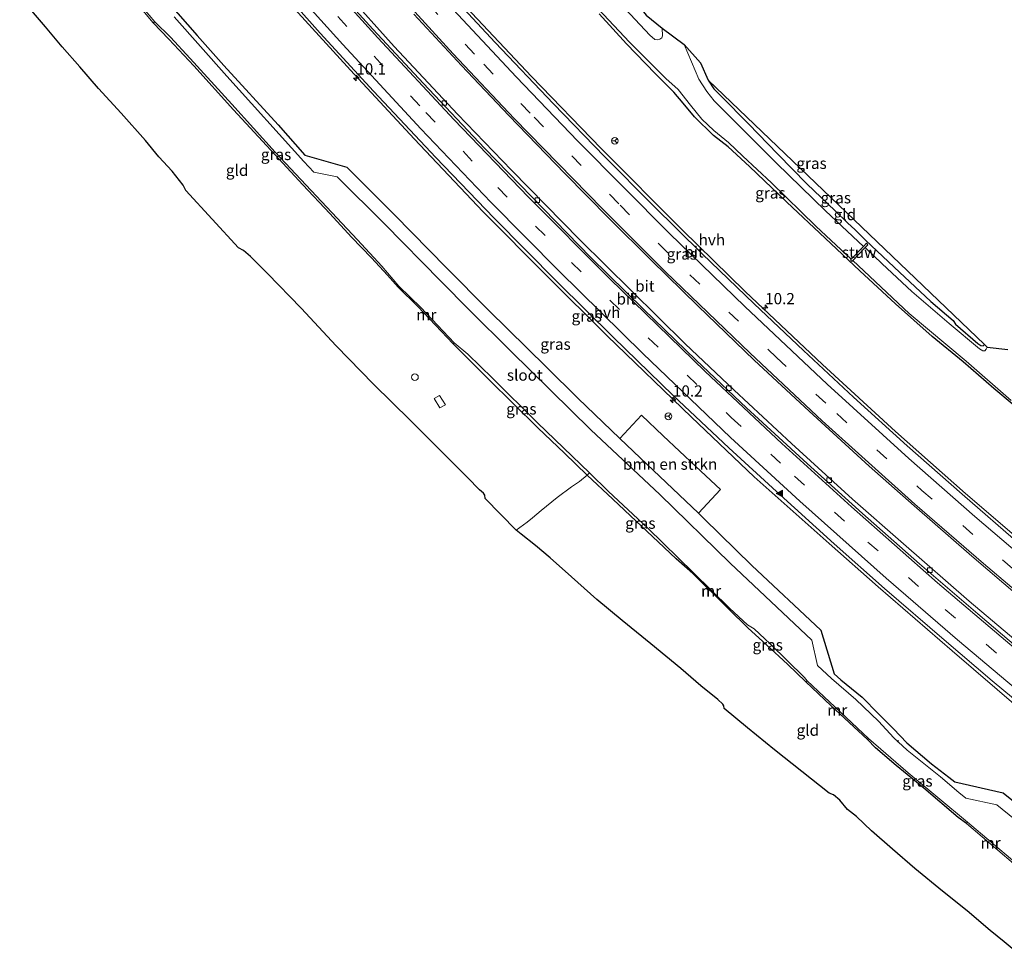
# Model space of a CAD drawing. Units: metres. Extents: x 99997 to 109995, y 456249 to 460249.
# Drawn here: x 103560 to 103779, y 458497 to 458704 of the extents above; entities that cross this region are included whole.
import ezdxf
from ezdxf.enums import TextEntityAlignment as Align

# ---------------------------------------------------------------- set-up
doc = ezdxf.new("R2010")
doc.units = ezdxf.units.M
doc.linetypes.add('IE-TERREINAFSCHEIDING', pattern=[10, 8, -2])
doc.linetypes.add('VW-3-9_STREEP', pattern=[12, 3, -9])
doc.layers.get('0').update_dxf_attribs({"lineweight": 25})
for name, color, linetype, lineweight in [('B-ME-AL-OVERIG-L-B1', 7, 'Continuous', 18), ('B-ME-AL-OVERIG-S-B1', 7, 'Continuous', 18), ('B-ME-AM-KILOMETR-S-B1', 7, 'Continuous', 18), ('B-ME-GR-BOMENSTRUIKEN-GV-B6', 93, 'Continuous', 18), ('B-ME-GW-INSTEEKWATERGANG-L-B1', 10, 'Continuous', 25), ('B-ME-IE-GRASLAND-GV-B6', 93, 'Continuous', 18), ('B-ME-IE-GRONDWERKLIJN-GROND_INGERICHT-GV-B6', 253, 'Continuous', 18), ('B-ME-IE-TERREINAFSCHEIDING-DOORGANG-L-B1', 8, 'IE-TERREINAFSCHEIDING-KUNSTMATIG-OPEN', 18), ('B-ME-IE-TERREINAFSCHEIDING-RASTERHEKWERK-L-B1', 8, 'IE-TERREINAFSCHEIDING', 18), ('B-ME-KG-KADASTRAAL-DAKRAND-L-B1', 13, 'Continuous', 18), ('B-ME-KG-KADASTRAAL-OPNAMEDTMGRENS-L-B1', 10, 'Continuous', 25), ('B-ME-KW-STUW-GV-B6', 173, 'Continuous', 18), ('B-ME-MW-MUUR-GV-B6', 8, 'IE-TERREINAFSCHEIDING-KUNSTMATIG', 18), ('B-ME-OG-WATER-GV-B6', 153, 'Continuous', 18), ('B-ME-VH-VERH_SOORT-BITUMEN-GV-B6', 8, 'IE-TERREINAFSCHEIDING-NATUURLIJK-HOUTWAL', 18), ('B-ME-VH-VERH_SOORT-HALF_VERHARDING-GV-B6', 8, 'IE-TERREINAFSCHEIDING-NATUURLIJK-HOUTWAL', 18), ('B-ME-VV-KOLK-S-B1', 8, 'Continuous', 18), ('B-ME-VW-MARKERING-39STREEP-015-L-B1', 255, 'VW-3-9_STREEP', 18), ('B-ME-VW-MARKERING-STREEP-015-L-B1', 7, 'Continuous', 18), ('B-ME-VW-MARKERING-VLAKMARK-S-B1', 7, 'Continuous', 18), ('B-ME-VW-MEUBILAIR_WEGMEUBILAIR-RONA-S-B1', 8, 'Continuous', 18)]:
    doc.layers.add(name, color=color, linetype=linetype, lineweight=lineweight)
doc.styles.add('NLCS-ISO', font='NLCS-ISO.TTF')
doc.linetypes.add('IE-TERREINAFSCHEIDING-KUNSTMATIG', pattern='A,4,[82,NLCS.SHX,S=0.75,R=90,X=0,Y=0],4,-2', length=10)
doc.linetypes.add('IE-TERREINAFSCHEIDING-KUNSTMATIG-OPEN', pattern='A,7,-1.5,[67,NLCS.SHX,S=0.75,R=0,X=0,Y=0],-1.5', length=10)
doc.linetypes.add('IE-TERREINAFSCHEIDING-NATUURLIJK-HOUTWAL', pattern='A,7,-1.5,[67,NLCS.SHX,S=0.75,R=45,X=0,Y=0],-1.5,7,-1.5,[70,NLCS.SHX,S=0.75,R=0,X=0,Y=0],-1.5', length=20)

# ---------------------------------------------------------------- blocks, each defined once
blk = doc.blocks.new('dtb')
blk.add_circle((0, 0), 0.75)
blk = doc.blocks.new('wegwijzer')
for q in [(-0.53, -0.53), (0, 0.75), (0.53, -0.53)]:
    blk.add_line((0, 0), q)
blk.add_circle((0, 0), 0.75)
blk = doc.blocks.new('hecto')
for p, q in [((0, 0.625), (-0.625, 0)), ((0, -0.625), (0, 0.625)), ((-0.625, 0), (0.625, 0)), ((0.625, 0), (0, -0.625))]:
    blk.add_line(p, q)
blk = doc.blocks.new('kolk')
blk.add_lwpolyline([(-0.5, -0.5), (0.5, -0.5), (0.5, 0.5), (-0.5, 0.5)], close=True)
blk = doc.blocks.new('verfsymbol')
for color in [252, 253]:
    blk.add_hatch(color=color).paths.add_polyline_path([(0.75, -0.625), (0, 0.75), (-0.75, -0.625)])
blk.add_lwpolyline([(0.75, -0.625), (0, 0.75), (-0.75, -0.625)], close=True)

msp = doc.modelspace()

# ---------------------------------------------------------------- linework, layer by layer
at = {"layer": 'B-ME-AL-OVERIG-L-B1'}
msp.add_line((103755.415, 458543.394, -2.05), (103755.14, 458543.083, -2.048), dxfattribs=at)
at = {"layer": 'B-ME-GR-BOMENSTRUIKEN-GV-B6'}
msp.add_polyline3d([(103715.7781, 458599.2804, -1.46), (103710.904, 458594.0342, -1.46), (103699.3394, 458604.9754, -1.46), (103693.3435, 458610.6974, -1.46), (103698.1499, 458615.8707, -1.46), (103703.0372, 458611.2711, -1.46), (103710.2853, 458604.4498, -1.46), (103715.7781, 458599.2804, -1.46)], dxfattribs=at)
at = {"layer": 'B-ME-GW-INSTEEKWATERGANG-L-B1'}
for points in [[(103592.734, 458707.806, -1.562), (103599.199, 458700.484, -1.597), (103605.139, 458693.777, -1.554), (103617.215, 458680.559, -1.531), (103623.189, 458673.83, -1.57), (103632.492, 458671.11, -1.3273), (103643.184, 458660.486, -1.3158), (103654.706, 458648.737, -1.2802), (103664.073, 458639.27, -1.2514), (103676.983, 458626.531, -1.1956), (103683.998, 458619.674, -1.229), (103693.3435, 458610.6974, -1.46), (103699.3394, 458604.9754, -1.46), (103710.904, 458594.0342, -1.46), (103712.057, 458592.846, -1.19), (103722.783, 458582.399, -1.2308), (103738.139, 458567.934, -1.3249), (103741.126, 458558.227, -1.5782), (103742.604, 458556.931, -1.577), (103747.332, 458553.059, -1.64), (103750.986, 458549.338, -1.663), (103754.306, 458546.013, -1.601), (103757.327, 458542.893, -1.608), (103762.803, 458538.176, -1.667), (103766.632, 458535.225, -1.663), (103767.972, 458534.168, -1.6678), (103778.735, 458531.719, -1.4159), (103792.176, 458520.859, -1.4561)], [(103784.847, 458614.984, -1.713), (103776.677, 458621.824, -1.636), (103769.847, 458627.77, -1.659), (103762.951, 458633.421, -1.768), (103754.791, 458640.671, -1.76), (103746.847, 458647.998, -1.768), (103739.066, 458655.283, -1.725), (103730.592, 458663.358, -1.717), (103722.235, 458671.246, -1.566), (103717.522, 458675.691, -1.64), (103714.192, 458678.183, -1.593), (103709.999, 458682.314, -1.601), (103707.489, 458685.366, -1.535), (103705.389, 458687.848, -1.453), (103701.191, 458692.02, -1.441), (103694.799, 458698.581, -1.593), (103688.713, 458705.322, -1.632)], [(103643.93, 458644.388, -1.97), (103641.551, 458647.092, -1.974), (103638.015, 458650.963, -1.962), (103633.601, 458655.523, -1.916), (103628.732, 458660.798, -1.912), (103622.689, 458667.199, -1.916), (103615.596, 458674.958, -1.923), (103607.296, 458683.913, -1.916), (103598.438, 458693.745, -1.908), (103592.859, 458699.662, -1.885), (103589.375, 458703.302, -1.885)], [(103713.002, 458690.543, -1.531), (103714.282, 458688.611, -1.531), (103715.896, 458686.934, -1.531), (103721.978, 458680.8, -1.546), (103728.54, 458674.044, -1.671), (103735.01, 458667.397, -1.807), (103741.29, 458661.384, -1.783), (103744.088, 458658.702, -1.628), (103745.765, 458657.15, -1.745), (103748.095, 458654.847, -1.807), (103754.491, 458648.836, -1.737), (103762.671, 458641.194, -1.791), (103767.637, 458636.973, -1.764), (103768.118, 458636.163, -1.912), (103773.112, 458631.813, -1.877), (103773.804, 458631.379, -1.873), (103774.279, 458631.317, -1.853), (103774.621, 458631.641, -1.85)], [(103709.593, 458580.608, -1.947), (103705.882, 458583.848, -1.92), (103701.904, 458587.681, -1.877), (103696.97, 458592.286, -1.955), (103691.808, 458597.166, -1.908), (103686.097, 458602.534, -1.885), (103681.044, 458607.4, -1.888), (103675.114, 458613.082, -1.877), (103669.688, 458618.365, -1.857), (103664.114, 458623.89, -1.85), (103658.967, 458629.007, -1.888), (103656.22, 458631.767, -2.036)], [(103734.799, 458556.476, -1.741), (103730.705, 458560.411, -1.752), (103726.049, 458564.71, -1.811), (103721.886, 458568.484, -1.842), (103717.537, 458572.697, -1.975)], [(103770.554, 458524.88, -1.916), (103768.727, 458526.224, -1.896), (103761.058, 458532.755, -1.892), (103754.899, 458537.786, -1.888), (103750.326, 458541.733, -1.85), (103748.534, 458543.579, -1.881)]]:
    msp.add_polyline3d(points, dxfattribs=at)
at = {"layer": 'B-ME-IE-GRASLAND-GV-B6'}
for points in [[(103786.779, 458561.281, -0.687), (103771.186, 458574.452, -0.617), (103756.526, 458587.179, -0.687), (103745.211, 458597.192, -0.679), (103731.598, 458609.566, -0.605), (103718.798, 458621.47, -0.652), (103707.918, 458631.769, -0.632), (103695.91, 458643.64, -0.656), (103684.466, 458654.914, -0.659), (103669.244, 458670.443, -0.683), (103657.192, 458682.969, -0.698), (103643.073, 458698.046, -0.691), (103632.165, 458710.259, -0.807)], [(103701.773, 458699.484, -2.13), (103701.168, 458699.604, -2.13), (103700.052, 458700.576, -2.13), (103690.248, 458711.126, -2.13)], [(103710.904, 458594.0342, -1.46), (103715.7781, 458599.2804, -1.46), (103710.2853, 458604.4498, -1.46), (103703.0372, 458611.2711, -1.46), (103698.1499, 458615.8707, -1.46), (103693.3435, 458610.6974, -1.46), (103683.998, 458619.674, -1.229), (103676.983, 458626.531, -1.1956), (103664.073, 458639.27, -1.2514), (103654.706, 458648.737, -1.2802), (103643.184, 458660.486, -1.3158), (103632.492, 458671.11, -1.3273), (103623.189, 458673.83, -1.57), (103617.215, 458680.559, -1.531), (103605.139, 458693.777, -1.554), (103599.199, 458700.484, -1.597), (103592.734, 458707.806, -1.562)], [(103592.734, 458707.806, -1.562), (103599.199, 458700.484, -1.597), (103605.139, 458693.777, -1.554), (103617.215, 458680.559, -1.531), (103623.189, 458673.83, -1.57), (103632.492, 458671.11, -1.3273), (103643.184, 458660.486, -1.3158), (103654.706, 458648.737, -1.2802), (103664.073, 458639.27, -1.2514), (103676.983, 458626.531, -1.1956), (103683.998, 458619.674, -1.229), (103693.3435, 458610.6974, -1.46)], [(103620.098, 458707.245, -0.665), (103634.137, 458691.829, -0.796), (103647.56, 458677.417, -0.745), (103662.902, 458661.212, -0.692), (103677.132, 458646.834, -0.712), (103690.493, 458633.586, -0.651), (103709.349, 458615.407, -0.697), (103723.269, 458602.157, -0.715), (103739.987, 458587.295, -0.798), (103750.899, 458577.651, -0.824), (103767.386, 458563.334, -0.725), (103782.197, 458550.65, -0.76)], [(103686.23, 458708.952, -2.13), (103695.514, 458698.97, -2.13), (103703.578, 458690.91, -2.13), (103706.348, 458688.418, -2.13), (103709.067, 458684.973, -2.13), (103711.654, 458681.823, -2.13), (103714.299, 458679.317, -2.13), (103717.541, 458676.639, -2.13), (103720.787, 458673.612, -2.13), (103727.162, 458667.608, -2.13), (103736.984, 458658.009, -2.13), (103744.901, 458650.654, -2.13), (103744.731, 458650.451, -1.943), (103745.072, 458650.138, -1.939), (103745.226, 458650.304, -2.13), (103757.805, 458638.518, -2.13), (103770.546, 458627.871, -2.13), (103780.555, 458619.158, -2.13)], [(103647.485, 458705.209, -0.648), (103658.065, 458693.777, -0.601), (103668.596, 458682.614, -0.605), (103681.077, 458669.748, -0.601), (103690.994, 458659.679, -0.601), (103700.371, 458650.311, -0.617), (103710.726, 458640.2, -0.574), (103723.304, 458628.118, -0.586), (103735.514, 458616.774, -0.531), (103748.909, 458604.532, -0.558), (103758.914, 458595.668, -0.574), (103771.762, 458584.455, -0.609), (103782.498, 458575.322, -0.628)], [(103787.421, 458583.804, -1.074), (103770.363, 458598.42, -0.982), (103754.793, 458612.25, -0.896), (103738.517, 458627.172, -0.98), (103721.242, 458643.394, -1.003), (103707.233, 458657.202, -0.981), (103689.175, 458675.311, -1.047), (103673.669, 458691.352, -0.981), (103659.201, 458706.709, -1.057)], [(103688.713, 458705.322, -1.632), (103694.799, 458698.581, -1.593), (103701.191, 458692.02, -1.441), (103705.389, 458687.848, -1.453), (103707.489, 458685.366, -1.535), (103709.999, 458682.314, -1.601), (103714.192, 458678.183, -1.593), (103717.522, 458675.691, -1.64), (103722.235, 458671.246, -1.566), (103730.592, 458663.358, -1.717), (103739.066, 458655.283, -1.725), (103746.847, 458647.998, -1.768), (103754.791, 458640.671, -1.76), (103762.951, 458633.421, -1.768), (103769.847, 458627.77, -1.659), (103776.677, 458621.824, -1.636), (103784.847, 458614.984, -1.713)], [(103784.847, 458614.984, -1.713), (103776.677, 458621.824, -1.636), (103769.847, 458627.77, -1.659), (103762.951, 458633.421, -1.768), (103754.791, 458640.671, -1.76), (103746.847, 458647.998, -1.768), (103739.066, 458655.283, -1.725), (103730.592, 458663.358, -1.717), (103722.235, 458671.246, -1.566), (103717.522, 458675.691, -1.64), (103714.192, 458678.183, -1.593), (103709.999, 458682.314, -1.601), (103707.489, 458685.366, -1.535), (103705.389, 458687.848, -1.453), (103701.191, 458692.02, -1.441), (103694.799, 458698.581, -1.593), (103688.713, 458705.322, -1.632)], [(103643.93, 458644.388, -1.97), (103641.551, 458647.092, -1.974), (103638.015, 458650.963, -1.962), (103633.601, 458655.523, -1.916), (103628.732, 458660.798, -1.912), (103622.689, 458667.199, -1.916), (103615.596, 458674.958, -1.923), (103607.296, 458683.913, -1.916), (103598.438, 458693.745, -1.908), (103592.859, 458699.662, -1.885), (103589.375, 458703.302, -1.885), (103589.718, 458703.541, -2.32), (103593.232, 458700.095, -2.32), (103597.612, 458695.338, -2.32), (103606.919, 458685.203, -2.32), (103616.583, 458674.488, -2.32), (103626.858, 458663.507, -2.32), (103634.894, 458654.914, -2.32), (103640.347, 458649.074, -2.32), (103644.149, 458644.593, -2.32), (103643.93, 458644.388, -1.97)], [(103786.401, 458521.696, -2.32), (103777.313, 458529.026, -2.32), (103770.41, 458530.518, -2.32), (103768.85, 458531.814, -2.32), (103764.816, 458535.249, -2.32), (103757.382, 458541.23, -2.32), (103754.425, 458543.955, -2.32), (103750.973, 458547.653, -2.32), (103745.917, 458552.547, -2.32), (103740.516, 458557.168, -2.32), (103737.405, 458560.077, -2.32), (103736.097, 458565.736, -2.32), (103717.946, 458582.917, -2.32), (103702.246, 458598.199, -2.32), (103686.919, 458612.624, -2.32), (103669.009, 458630.174, -2.32), (103659.842, 458639.234, -2.32), (103653.453, 458645.712, -2.32), (103640.923, 458658.504, -2.32), (103630.377, 458668.982, -2.32), (103625.211, 458669.998, -2.32), (103622.965, 458672.359, -2.32), (103605.767, 458691.411, -2.32), (103594.028, 458704.633, -2.32)], [(103699.246, 458705.005, -1.581), (103702.755, 458702.083, -2.13), (103702.861, 458700.402, -2.13), (103702.717, 458699.945, -2.13), (103702.228, 458699.68, -2.13), (103701.773, 458699.484, -2.13)], [(103774.243, 458630.177, -2.13), (103773.509, 458630.631, -2.13), (103766.727, 458636.327, -2.13), (103758.385, 458643.445, -2.13), (103751.796, 458649.569, -2.13), (103748.01, 458653.203, -2.13), (103748.613, 458653.859, -1.912), (103748.284, 458654.177, -1.912), (103747.619, 458653.492, -2.13), (103739.206, 458661.376, -2.13), (103728.288, 458672.009, -2.13), (103718.163, 458682.161, -2.13), (103714.37, 458685.926, -2.13), (103712.695, 458687.983, -2.13), (103710.943, 458690.74, -2.13), (103707.718, 458698.445, -2.13), (103711.309, 458694.401, -1.55), (103713.002, 458690.543, -1.531), (103714.282, 458688.611, -1.531), (103715.896, 458686.934, -1.531), (103721.978, 458680.8, -1.546), (103728.54, 458674.044, -1.671), (103735.01, 458667.397, -1.807), (103741.29, 458661.384, -1.783), (103744.088, 458658.702, -1.628), (103745.765, 458657.15, -1.745), (103748.095, 458654.847, -1.807), (103754.491, 458648.836, -1.737), (103762.671, 458641.194, -1.791), (103767.637, 458636.973, -1.764), (103768.118, 458636.163, -1.912), (103773.112, 458631.813, -1.877), (103773.804, 458631.379, -1.873), (103774.279, 458631.317, -1.853), (103774.621, 458631.641, -1.85), (103775.218, 458631.03, -2.13), (103774.998, 458630.58, -2.13), (103774.642, 458630.223, -2.13), (103774.243, 458630.177, -2.13)], [(103686.608, 458602.996, -2.32), (103686.097, 458602.534, -1.885), (103681.044, 458607.4, -1.888), (103675.114, 458613.082, -1.877), (103669.688, 458618.365, -1.857), (103664.114, 458623.89, -1.85), (103658.967, 458629.007, -1.888), (103656.22, 458631.767, -2.036), (103656.458, 458632.004, -2.32), (103659.508, 458629.433, -2.32), (103664.98, 458624.112, -2.32), (103675.03, 458614.182, -2.32), (103686.608, 458602.996, -2.32)], [(103693.3435, 458610.6974, -1.46), (103699.3394, 458604.9754, -1.46), (103710.904, 458594.0342, -1.46), (103712.057, 458592.846, -1.1897), (103722.783, 458582.399, -1.2308), (103738.139, 458567.934, -1.3249), (103741.126, 458558.227, -1.5782), (103742.604, 458556.931, -1.577), (103747.332, 458553.059, -1.64), (103750.986, 458549.338, -1.663), (103754.306, 458546.013, -1.601), (103757.327, 458542.893, -1.608), (103762.803, 458538.176, -1.667), (103766.632, 458535.225, -1.663), (103767.972, 458534.168, -1.6678), (103778.735, 458531.719, -1.4159), (103792.176, 458520.859, -1.4561)], [(103686.608, 458602.996, -2.32), (103690.848, 458598.9, -2.32), (103699.591, 458590.681, -2.32), (103709.751, 458580.741, -2.32), (103709.593, 458580.608, -1.947), (103705.882, 458583.848, -1.92), (103701.904, 458587.681, -1.877), (103696.97, 458592.286, -1.955), (103691.808, 458597.166, -1.908), (103686.097, 458602.534, -1.885), (103686.608, 458602.996, -2.32)], [(103792.176, 458520.859, -1.4561), (103778.735, 458531.719, -1.4159), (103767.972, 458534.168, -1.6678), (103766.632, 458535.225, -1.663), (103762.803, 458538.176, -1.667), (103757.327, 458542.893, -1.608), (103754.306, 458546.013, -1.601), (103750.986, 458549.338, -1.663), (103747.332, 458553.059, -1.64), (103742.604, 458556.931, -1.577), (103741.126, 458558.227, -1.5782), (103738.139, 458567.934, -1.3249), (103722.783, 458582.399, -1.2308), (103712.057, 458592.846, -1.19), (103710.904, 458594.0342, -1.46)], [(103734.799, 458556.476, -1.741), (103730.705, 458560.411, -1.752), (103726.049, 458564.71, -1.811), (103721.886, 458568.484, -1.842), (103717.537, 458572.697, -1.975), (103717.782, 458572.878, -2.32), (103721.81, 458569.178, -2.32), (103723.284, 458568.239, -2.32), (103726.823, 458564.915, -2.32), (103734.466, 458557.426, -2.32), (103735.061, 458556.697, -2.32), (103734.799, 458556.476, -1.741)], [(103770.554, 458524.88, -1.916), (103768.727, 458526.224, -1.896), (103761.058, 458532.755, -1.892), (103754.899, 458537.786, -1.888), (103750.326, 458541.733, -1.85), (103748.534, 458543.579, -1.881), (103748.747, 458543.82, -2.32), (103757.591, 458536.175, -2.32), (103770.777, 458525.176, -2.32), (103770.554, 458524.88, -1.916)]]:
    msp.add_polyline3d(points, dxfattribs=at)
at = {"layer": 'B-ME-IE-GRONDWERKLIJN-GROND_INGERICHT-GV-B6'}
for points in [[(103578.129, 458716.778, -1.892), (103589.375, 458703.302, -1.885), (103592.859, 458699.662, -1.885), (103598.438, 458693.745, -1.908), (103607.296, 458683.913, -1.916), (103615.596, 458674.958, -1.923), (103622.689, 458667.199, -1.916), (103628.732, 458660.798, -1.912), (103633.601, 458655.523, -1.916), (103638.015, 458650.963, -1.962), (103641.551, 458647.092, -1.974), (103643.93, 458644.388, -1.97), (103648.345, 458640.067, -1.958), (103656.22, 458631.767, -2.036), (103658.967, 458629.007, -1.888), (103664.114, 458623.89, -1.85), (103669.688, 458618.365, -1.857), (103675.114, 458613.082, -1.877), (103681.044, 458607.4, -1.888), (103686.097, 458602.534, -1.885), (103684.34, 458601.082, -1.799), (103682.616, 458599.881, -1.752), (103679.383, 458597.494, -1.706), (103675.788, 458594.633, -1.69), (103673.87, 458592.968, -1.702), (103672.74, 458592.04, -1.795), (103670.229, 458590.282, -1.83)], [(103670.229, 458590.282, -1.83), (103663.376, 458597.328, -1.857), (103663.247, 458598.054, -1.818), (103662.991, 458598.52, -1.818), (103662.063, 458599.264, -1.846), (103659.385, 458602.016, -1.811), (103653.837, 458607.563, -1.803), (103646.693, 458614.709, -1.807), (103638.448, 458622.759, -1.861), (103630.123, 458631.321, -1.877), (103622.355, 458639.742, -1.834), (103614.854, 458647.472, -1.803), (103611.076, 458651.256, -1.838), (103609.528, 458652.565, -1.885), (103608.397, 458653.157, -1.943), (103596.676, 458665.948, -1.923), (103596.096, 458667.112, -1.85), (103593.6, 458670.232, -1.822), (103590.661, 458673.461, -1.807), (103587.662, 458677.063, -1.85), (103582.22, 458683.198, -1.861), (103577.235, 458688.665, -1.888), (103573.005, 458693.502, -1.9), (103569.131, 458697.978, -1.955), (103565.365, 458702.367, -1.943), (103559.643, 458709.141, -1.85)], [(103774.279, 458631.317, -1.853), (103773.804, 458631.379, -1.873), (103773.112, 458631.813, -1.877), (103768.118, 458636.163, -1.912), (103767.637, 458636.973, -1.764), (103762.671, 458641.194, -1.791), (103754.491, 458648.836, -1.737), (103748.095, 458654.847, -1.807), (103745.765, 458657.15, -1.745), (103744.088, 458658.702, -1.628), (103741.29, 458661.384, -1.783), (103735.01, 458667.397, -1.807), (103728.54, 458674.044, -1.671), (103721.978, 458680.8, -1.546), (103715.896, 458686.934, -1.531), (103714.282, 458688.611, -1.531), (103713.002, 458690.543, -1.531), (103774.621, 458631.641, -1.85), (103774.279, 458631.317, -1.853)], [(103781.236, 458496.629, -1.822), (103778.945, 458498.487, -1.741), (103775.832, 458501.024, -1.612), (103770.768, 458505.402, -1.643), (103765.272, 458509.787, -1.69), (103759.038, 458514.882, -1.706), (103754.125, 458519.148, -1.69), (103749.454, 458523.271, -1.675), (103746.101, 458526.412, -1.671), (103744.092, 458528.014, -1.713), (103742.384, 458530.068, -1.733), (103740.932, 458531.276, -1.752), (103740, 458531.645, -1.768), (103727.827, 458541.274, -1.764), (103721.789, 458546.229, -1.764), (103716.6, 458550.501, -1.764), (103716.55, 458551.085, -1.752), (103716.29, 458551.502, -1.752), (103715.173, 458552.518, -1.748), (103711.376, 458555.594, -1.752), (103706.942, 458559.425, -1.818), (103700.251, 458564.923, -1.826), (103693.87, 458570.132, -1.873), (103688.259, 458574.791, -1.846), (103682.592, 458579.872, -1.807), (103677.817, 458584.046, -1.787), (103674.548, 458586.798, -1.834), (103671.353, 458589.353, -1.853), (103670.229, 458590.282, -1.83), (103672.74, 458592.04, -1.795), (103673.87, 458592.968, -1.702), (103675.788, 458594.633, -1.69), (103679.383, 458597.494, -1.706), (103682.616, 458599.881, -1.752), (103684.34, 458601.082, -1.799), (103686.097, 458602.534, -1.885), (103691.808, 458597.166, -1.908), (103696.97, 458592.286, -1.955), (103701.904, 458587.681, -1.877), (103705.882, 458583.848, -1.92), (103709.593, 458580.608, -1.947), (103717.537, 458572.697, -1.975), (103721.886, 458568.484, -1.842), (103726.049, 458564.71, -1.811), (103730.705, 458560.411, -1.752), (103734.799, 458556.476, -1.741), (103740.391, 458551.201, -1.818), (103748.534, 458543.579, -1.881), (103750.326, 458541.733, -1.85), (103754.899, 458537.786, -1.888), (103761.058, 458532.755, -1.892), (103768.727, 458526.224, -1.896), (103770.554, 458524.88, -1.916), (103781.055, 458515.947, -1.916)]]:
    msp.add_polyline3d(points, dxfattribs=at)
at = {"layer": 'B-ME-IE-TERREINAFSCHEIDING-DOORGANG-L-B1'}
msp.add_line((103672.74, 458592.04, -1.795), (103670.229, 458590.282, -1.83), dxfattribs=at)
at = {"layer": 'B-ME-IE-TERREINAFSCHEIDING-RASTERHEKWERK-L-B1'}
msp.add_polyline3d([(103686.608, 458602.996, -2.32), (103686.097, 458602.534, -1.885), (103684.34, 458601.082, -1.799), (103682.616, 458599.881, -1.752), (103679.383, 458597.494, -1.706), (103675.788, 458594.633, -1.69), (103673.87, 458592.968, -1.702), (103672.74, 458592.04, -1.795)], dxfattribs=at)
at = {"layer": 'B-ME-KG-KADASTRAAL-DAKRAND-L-B1'}
msp.add_polyline3d([(103653.266, 458617.471, 0.398), (103651.997, 458619.565, 0.405), (103653.186, 458620.223, 0.409), (103654.48, 458618.157, 0.413), (103653.266, 458617.471, 0.398)], dxfattribs=at)
at = {"layer": 'B-ME-KG-KADASTRAAL-OPNAMEDTMGRENS-L-B1'}
for points in [[(103625.372, 458798.0836, -1.6518), (103699.246, 458705.005, -1.581), (103702.755, 458702.0831, -2.13), (103707.718, 458698.4451, -2.13), (103711.309, 458694.4011, -1.55), (103713.002, 458690.5431, -1.531), (103774.621, 458631.641, -1.85), (103775.218, 458631.0301, -2.13), (103779.815, 458630.498, -2.13)], [(103781.236, 458496.6291, -1.822), (103778.945, 458498.487, -1.741), (103775.832, 458501.0241, -1.612), (103770.768, 458505.402, -1.643), (103765.272, 458509.7871, -1.69), (103759.038, 458514.882, -1.706), (103754.125, 458519.148, -1.69), (103749.454, 458523.2711, -1.675), (103746.101, 458526.4121, -1.671), (103744.092, 458528.014, -1.713), (103742.384, 458530.0681, -1.733), (103740.932, 458531.2761, -1.752), (103740, 458531.645, -1.768), (103727.827, 458541.2741, -1.764), (103721.789, 458546.229, -1.764), (103716.6, 458550.501, -1.764), (103716.55, 458551.0851, -1.752), (103716.29, 458551.5021, -1.752), (103715.173, 458552.518, -1.748), (103711.376, 458555.5941, -1.752), (103706.942, 458559.4251, -1.818), (103700.251, 458564.9231, -1.826), (103693.87, 458570.132, -1.873), (103688.259, 458574.7911, -1.846), (103682.592, 458579.8721, -1.807), (103677.817, 458584.0461, -1.787), (103674.548, 458586.7981, -1.834), (103671.353, 458589.3531, -1.853), (103670.229, 458590.2821, -1.83), (103663.376, 458597.3281, -1.857), (103663.247, 458598.0541, -1.818), (103662.991, 458598.52, -1.818), (103662.063, 458599.264, -1.846), (103659.385, 458602.016, -1.811), (103653.837, 458607.5631, -1.803), (103646.693, 458614.709, -1.807), (103638.448, 458622.759, -1.861), (103630.123, 458631.321, -1.877), (103622.355, 458639.742, -1.834), (103614.854, 458647.472, -1.803), (103611.076, 458651.2561, -1.838), (103609.528, 458652.5651, -1.885), (103608.397, 458653.1571, -1.943), (103596.676, 458665.948, -1.923), (103596.096, 458667.112, -1.85), (103593.6, 458670.2321, -1.822), (103590.661, 458673.461, -1.807), (103587.662, 458677.0631, -1.85), (103582.22, 458683.198, -1.861), (103577.235, 458688.665, -1.888), (103573.005, 458693.5021, -1.9), (103569.131, 458697.9781, -1.955), (103565.365, 458702.367, -1.943), (103559.643, 458709.141, -1.85)]]:
    msp.add_polyline3d(points, dxfattribs=at)
at = {"layer": 'B-ME-KW-STUW-GV-B6'}
msp.add_polyline3d([(103744.901, 458650.654, -2.13), (103747.619, 458653.492, -2.13), (103748.284, 458654.177, -1.912), (103748.613, 458653.859, -1.912), (103748.01, 458653.203, -2.13), (103745.226, 458650.304, -2.13), (103745.072, 458650.138, -1.939), (103744.731, 458650.451, -1.943), (103744.901, 458650.654, -2.13)], dxfattribs=at)
at = {"layer": 'B-ME-MW-MUUR-GV-B6'}
for points in [[(103578.129, 458716.778, -1.892), (103578.385, 458716.994, -2.32), (103589.718, 458703.541, -2.32), (103589.375, 458703.302, -1.885), (103578.129, 458716.778, -1.892)], [(103643.93, 458644.388, -1.97), (103644.149, 458644.593, -2.32), (103649.004, 458639.835, -2.32), (103656.458, 458632.004, -2.32), (103656.22, 458631.767, -2.036), (103648.345, 458640.067, -1.958), (103643.93, 458644.388, -1.97)], [(103709.593, 458580.608, -1.947), (103709.751, 458580.741, -2.32), (103717.782, 458572.878, -2.32), (103717.537, 458572.697, -1.975), (103709.593, 458580.608, -1.947)], [(103734.799, 458556.476, -1.741), (103735.061, 458556.697, -2.32), (103748.747, 458543.82, -2.32), (103748.534, 458543.579, -1.881), (103740.391, 458551.201, -1.818), (103734.799, 458556.476, -1.741)], [(103770.554, 458524.88, -1.916), (103770.777, 458525.176, -2.32), (103781.357, 458516.283, -2.32), (103781.055, 458515.947, -1.916), (103770.554, 458524.88, -1.916)]]:
    msp.add_polyline3d(points, dxfattribs=at)
at = {"layer": 'B-ME-OG-WATER-GV-B6'}
for points in [[(103781.357, 458516.283, -2.32), (103770.777, 458525.176, -2.32), (103757.591, 458536.175, -2.32), (103748.747, 458543.82, -2.32), (103735.061, 458556.697, -2.32), (103734.466, 458557.426, -2.32), (103726.823, 458564.915, -2.32), (103723.284, 458568.239, -2.32), (103721.81, 458569.178, -2.32), (103717.782, 458572.878, -2.32), (103709.751, 458580.741, -2.32), (103699.591, 458590.681, -2.32), (103690.848, 458598.9, -2.32), (103686.608, 458602.996, -2.32), (103675.03, 458614.182, -2.32), (103664.98, 458624.112, -2.32), (103659.508, 458629.433, -2.32), (103656.458, 458632.004, -2.32), (103649.004, 458639.835, -2.32), (103644.149, 458644.593, -2.32), (103640.347, 458649.074, -2.32), (103634.894, 458654.914, -2.32), (103626.858, 458663.507, -2.32), (103616.583, 458674.488, -2.32), (103606.919, 458685.203, -2.32), (103597.612, 458695.338, -2.32), (103593.232, 458700.095, -2.32), (103589.718, 458703.541, -2.32), (103578.385, 458716.994, -2.32)], [(103690.248, 458711.126, -2.13), (103700.052, 458700.576, -2.13), (103701.168, 458699.604, -2.13), (103701.773, 458699.484, -2.13), (103702.228, 458699.68, -2.13), (103702.717, 458699.945, -2.13), (103702.861, 458700.402, -2.13), (103702.755, 458702.083, -2.13), (103707.718, 458698.445, -2.13), (103710.943, 458690.74, -2.13), (103712.695, 458687.983, -2.13), (103714.37, 458685.926, -2.13), (103718.163, 458682.161, -2.13), (103728.288, 458672.009, -2.13), (103739.206, 458661.376, -2.13), (103747.619, 458653.492, -2.13), (103744.901, 458650.654, -2.13)], [(103744.901, 458650.654, -2.13), (103736.984, 458658.009, -2.13), (103727.162, 458667.608, -2.13), (103720.787, 458673.612, -2.13), (103717.541, 458676.639, -2.13), (103714.299, 458679.317, -2.13), (103711.654, 458681.823, -2.13), (103709.067, 458684.973, -2.13), (103706.348, 458688.418, -2.13), (103703.578, 458690.91, -2.13), (103695.514, 458698.97, -2.13), (103686.23, 458708.952, -2.13)], [(103594.028, 458704.633, -2.32), (103605.767, 458691.411, -2.32), (103622.965, 458672.359, -2.32), (103625.211, 458669.998, -2.32), (103630.377, 458668.982, -2.32), (103640.923, 458658.504, -2.32), (103653.453, 458645.712, -2.32), (103659.842, 458639.234, -2.32), (103669.009, 458630.174, -2.32), (103686.919, 458612.624, -2.32), (103702.246, 458598.199, -2.32), (103717.946, 458582.917, -2.32), (103736.097, 458565.736, -2.32), (103737.405, 458560.077, -2.32), (103740.516, 458557.168, -2.32), (103745.917, 458552.547, -2.32), (103750.973, 458547.653, -2.32), (103754.425, 458543.955, -2.32), (103757.382, 458541.23, -2.32), (103764.816, 458535.249, -2.32), (103768.85, 458531.814, -2.32), (103770.41, 458530.518, -2.32), (103777.313, 458529.026, -2.32), (103786.401, 458521.696, -2.32)], [(103780.555, 458619.158, -2.13), (103770.546, 458627.871, -2.13), (103757.805, 458638.518, -2.13), (103745.226, 458650.304, -2.13), (103748.01, 458653.203, -2.13), (103751.796, 458649.569, -2.13), (103758.385, 458643.445, -2.13), (103766.727, 458636.327, -2.13), (103773.509, 458630.631, -2.13), (103774.243, 458630.177, -2.13), (103774.642, 458630.223, -2.13), (103774.998, 458630.58, -2.13), (103775.218, 458631.03, -2.13), (103779.815, 458630.498, -2.13)]]:
    msp.add_polyline3d(points, dxfattribs=at)
at = {"layer": 'B-ME-VH-VERH_SOORT-BITUMEN-GV-B6'}
for points in [[(103789.675, 458545.634, -0.516), (103776.305, 458556.67, -0.477), (103765.581, 458565.783, -0.488), (103752.351, 458577.233, -0.516), (103741.09, 458587.205, -0.492), (103728.23, 458598.897, -0.531), (103717.646, 458608.58, -0.523), (103705.198, 458620.237, -0.504), (103691.874, 458633.232, -0.516), (103679.453, 458645.507, -0.589), (103665.3, 458659.812, -0.473), (103652.364, 458673.312, -0.574), (103638.471, 458688.086, -0.582), (103626.61, 458701.012, -0.566), (103615.141, 458713.933, -0.562)], [(103785.593, 458560.957, -0.644), (103773.078, 458571.631, -0.605), (103760.123, 458582.713, -0.621), (103747.442, 458593.976, -0.632), (103735.102, 458605.124, -0.589), (103721.549, 458617.517, -0.554), (103710.388, 458628.124, -0.605), (103698.612, 458639.503, -0.582), (103686.914, 458651.03, -0.558), (103663.176, 458675.353, -0.671), (103649.621, 458689.75, -0.659), (103638.329, 458701.858, -0.64), (103626.286, 458715.145, -0.659)], [(103626.286, 458715.145, -0.659), (103638.329, 458701.858, -0.64), (103649.621, 458689.75, -0.659), (103663.176, 458675.353, -0.671), (103686.914, 458651.03, -0.558), (103698.612, 458639.503, -0.582), (103710.388, 458628.124, -0.605), (103721.549, 458617.517, -0.554), (103735.102, 458605.124, -0.589), (103747.442, 458593.976, -0.632), (103760.123, 458582.713, -0.621), (103773.078, 458571.631, -0.605), (103785.593, 458560.957, -0.644)], [(103652.535, 458713.023, -0.834), (103665.596, 458698.886, -0.772), (103678.555, 458685.278, -0.745), (103689.949, 458673.484, -0.78), (103700.715, 458662.657, -0.772), (103711.7, 458651.806, -0.768), (103723.249, 458640.678, -0.749), (103734.256, 458630.277, -0.733), (103745.382, 458619.891, -0.702), (103757.376, 458609.056, -0.667), (103769.602, 458598.266, -0.71), (103782.786, 458586.853, -0.749)], [(103632.165, 458710.259, -0.807), (103643.073, 458698.046, -0.691), (103657.192, 458682.969, -0.698), (103669.244, 458670.443, -0.683), (103684.466, 458654.914, -0.659), (103695.91, 458643.64, -0.656), (103707.918, 458631.769, -0.632), (103718.798, 458621.47, -0.652), (103731.598, 458609.566, -0.605), (103745.211, 458597.192, -0.679), (103756.526, 458587.179, -0.687), (103771.186, 458574.452, -0.617), (103786.779, 458561.281, -0.687)], [(103782.498, 458575.322, -0.628), (103771.762, 458584.455, -0.609), (103758.914, 458595.668, -0.574), (103748.909, 458604.532, -0.558), (103735.514, 458616.774, -0.531), (103723.304, 458628.118, -0.586), (103710.726, 458640.2, -0.574), (103700.371, 458650.311, -0.617), (103690.994, 458659.679, -0.601), (103681.077, 458669.748, -0.601), (103668.596, 458682.614, -0.605), (103658.065, 458693.777, -0.601), (103647.485, 458705.209, -0.648)]]:
    msp.add_polyline3d(points, dxfattribs=at)
at = {"layer": 'B-ME-VH-VERH_SOORT-HALF_VERHARDING-GV-B6'}
for points in [[(103615.141, 458713.933, -0.562), (103626.61, 458701.012, -0.566), (103638.471, 458688.086, -0.582), (103652.364, 458673.312, -0.574), (103665.3, 458659.812, -0.473), (103679.453, 458645.507, -0.589), (103691.874, 458633.232, -0.516), (103705.198, 458620.237, -0.504), (103717.646, 458608.58, -0.523), (103728.23, 458598.897, -0.531), (103741.09, 458587.205, -0.492), (103752.351, 458577.233, -0.516), (103765.581, 458565.783, -0.488), (103776.305, 458556.67, -0.477), (103789.675, 458545.634, -0.516)], [(103782.786, 458586.853, -0.749), (103769.602, 458598.266, -0.71), (103757.376, 458609.056, -0.667), (103745.382, 458619.891, -0.702), (103734.256, 458630.277, -0.733), (103723.249, 458640.678, -0.749), (103711.7, 458651.806, -0.768), (103700.715, 458662.657, -0.772), (103689.949, 458673.484, -0.78), (103678.555, 458685.278, -0.745), (103665.596, 458698.886, -0.772), (103652.535, 458713.023, -0.834)], [(103782.197, 458550.65, -0.76), (103767.386, 458563.334, -0.725), (103750.899, 458577.651, -0.824), (103739.987, 458587.295, -0.798), (103723.269, 458602.157, -0.715), (103709.349, 458615.407, -0.697), (103690.493, 458633.586, -0.651), (103677.132, 458646.834, -0.712), (103662.902, 458661.212, -0.692), (103647.56, 458677.417, -0.745), (103634.137, 458691.829, -0.796), (103620.098, 458707.245, -0.665)], [(103659.201, 458706.709, -1.057), (103673.669, 458691.352, -0.981), (103689.175, 458675.311, -1.047), (103707.233, 458657.202, -0.981), (103721.242, 458643.394, -1.003), (103738.517, 458627.172, -0.98), (103754.793, 458612.25, -0.896), (103770.363, 458598.42, -0.982), (103787.421, 458583.804, -1.074)]]:
    msp.add_polyline3d(points, dxfattribs=at)
at = {"layer": 'B-ME-VW-MARKERING-39STREEP-015-L-B1'}
for points in [[(103590.4501, 458777.2028, -0.8351), (103592.8008, 458774.283, -0.8407), (103610.826, 458752.6281, -0.9018), (103625.0513, 458736.1389, -0.9469), (103642.6913, 458716.2428, -0.9187), (103663.0325, 458694.0514, -0.8203), (103674.2366, 458682.2501, -0.7977), (103693.41, 458662.6303, -0.7764), (103708.9755, 458647.1532, -0.7768), (103728.2238, 458628.7473, -0.7717), (103741.7143, 458616.2099, -0.7277), (103760.6521, 458599.1173, -0.78), (103778.5752, 458583.6275, -0.8776), (103793.9629, 458570.6166, -0.7893), (103815.7263, 458552.7716, -0.7701), (103834.7881, 458537.7656, -0.8108), (103837.2249, 458535.9017, -0.824)], [(103576.0006, 458768.5624, -0.7702), (103586.5961, 458755.5606, -0.7682), (103604.1579, 458734.5291, -0.8536), (103615.5409, 458721.3696, -0.7826), (103630.4867, 458704.6853, -0.7253), (103650.1275, 458683.3493, -0.7954), (103666.1437, 458666.5652, -0.7659), (103682.5782, 458649.9084, -0.6903), (103699.6902, 458633.0809, -0.7101), (103718.1822, 458615.3779, -0.6889), (103732.2479, 458602.3096, -0.7102), (103748.6102, 458587.6038, -0.7724), (103765.8274, 458572.5485, -0.7116), (103789.1272, 458552.8838, -0.7492), (103802.3587, 458542.1479, -0.7186), (103823.3874, 458525.5341, -0.6785), (103823.8506, 458525.1779, -0.6809)]]:
    msp.add_polyline3d(points, dxfattribs=at)
at = {"layer": 'B-ME-VW-MARKERING-STREEP-015-L-B1'}
for points in [[(103593.4058, 458778.9702, -0.9006), (103604.877, 458764.9873, -0.9426), (103619.4588, 458747.7215, -1.0104), (103635.6469, 458729.1987, -1.0195), (103654.0991, 458708.6743, -0.9891), (103670.2862, 458691.2272, -0.8616), (103684.0165, 458676.9618, -0.8948), (103704.4195, 458656.3537, -0.8302), (103721.2127, 458640.0586, -0.8644), (103739.552, 458622.7759, -0.8156), (103757.7479, 458606.2216, -0.8143), (103772.4718, 458593.2853, -0.8961), (103793.035, 458575.7886, -0.888), (103811.3787, 458560.6252, -0.8292), (103829.3642, 458546.2899, -0.8587), (103839.9664, 458538.0999, -0.9148)], [(103834.5643, 458533.7683, -0.7415), (103829.7775, 458537.438, -0.7163), (103809.8748, 458553.2183, -0.6872), (103793.3323, 458566.7936, -0.7028), (103774.3757, 458582.7831, -0.7889), (103759.1061, 458596.0387, -0.7144), (103738.4449, 458614.6376, -0.6538), (103722.3667, 458629.6533, -0.6947), (103703.4871, 458647.8186, -0.7071), (103689.4803, 458661.8124, -0.7071), (103669.779, 458681.9883, -0.7156), (103656.2223, 458696.4184, -0.7677), (103637.5082, 458716.9757, -0.81), (103620.4294, 458736.313, -0.8543), (103607.0139, 458751.9453, -0.81), (103590.7945, 458771.4916, -0.7635), (103587.5691, 458775.4802, -0.7545)], [(103578.9614, 458770.3326, -0.8274), (103597.3645, 458747.9287, -0.848), (103611.043, 458731.7325, -0.882), (103622.9202, 458718.2078, -0.798), (103639.4694, 458699.9257, -0.7797), (103656.4358, 458681.6472, -0.8244), (103672.9377, 458664.4978, -0.782), (103691.1432, 458646.2174, -0.7162), (103712.3878, 458625.6066, -0.7476), (103729.4175, 458609.5589, -0.718), (103744.9605, 458595.4384, -0.7879), (103764.1594, 458578.5051, -0.7583), (103788.5663, 458557.8109, -0.7432), (103804.6817, 458544.6611, -0.7274), (103826.5988, 458527.3814, -0.7265)], [(103573.0972, 458766.8265, -0.7198), (103585.1341, 458752.081, -0.7237), (103601.7982, 458732.1238, -0.7923), (103614.1166, 458717.9225, -0.7166), (103631.6507, 458698.4553, -0.7011), (103649.0141, 458679.6444, -0.7627), (103664.642, 458663.3193, -0.7143), (103679.8065, 458647.9383, -0.6507), (103698.4989, 458629.5803, -0.6513), (103718.0171, 458610.925, -0.6456), (103733.4539, 458596.6882, -0.6882), (103752.7134, 458579.5216, -0.7449), (103768.608, 458565.7977, -0.624), (103787.7449, 458549.7117, -0.7385), (103805.638, 458535.2614, -0.6599), (103821.1999, 458523.0525, -0.6619)]]:
    msp.add_polyline3d(points, dxfattribs=at)

# ---------------------------------------------------------------- block references
at = {"layer": 'B-ME-AL-OVERIG-S-B1', "rotation": 90}
msp.add_blockref('dtb', (103647.699, 458624.347, -1.589), dxfattribs=at)
at = {"layer": 'B-ME-AM-KILOMETR-S-B1', "rotation": 90}
for p in [(103634.641, 458690.996, -0.601), (103725.715, 458639.807, -0.838), (103705.17, 458619.232, -0.477)]:
    msp.add_blockref('hecto', p, dxfattribs=at)
at = {"layer": 'B-ME-VV-KOLK-S-B1', "rotation": 90}
for p in [(103654.231, 458685.422, -0.702), (103674.972, 458663.776, -0.698), (103696.432, 458642.472, -0.687), (103717.619, 458621.896, -0.698), (103739.993, 458601.373, -0.687), (103762.422, 458581.345, -0.679)]:
    msp.add_blockref('kolk', p, dxfattribs=at)
at = {"layer": 'B-ME-VW-MARKERING-VLAKMARK-S-B1', "rotation": 90}
msp.add_blockref('verfsymbol', (103728.9297, 458598.4006, -0.6533), dxfattribs=at)
at = {"layer": 'B-ME-VW-MEUBILAIR_WEGMEUBILAIR-RONA-S-B1', "rotation": 90}
for p in [(103692.2255, 458677.0125, -0.9795), (103704.168, 458615.613, -0.828)]:
    msp.add_blockref('wegwijzer', p, dxfattribs=at)

# ---------------------------------------------------------------- texts
at = {"layer": 'B-ME-AM-KILOMETR-S-B1', "ltscale": 0.2, "style": 'NLCS-ISO'}
for s, p in [('10.1', (103634.641, 458690.996, -0.601)), ('10.2', (103725.715, 458639.807, -0.838)), ('10.2', (103705.17, 458619.232, -0.477))]:
    msp.add_text(s, height=2.5, dxfattribs=at).set_placement(p, align=Align.BOTTOM_LEFT)
at = {"layer": 'B-ME-GR-BOMENSTRUIKEN-GV-B6', "ltscale": 0.2, "style": 'NLCS-ISO'}
msp.add_text('bmn en strkn', height=2.5, dxfattribs=at).set_placement((103704.5547, 458604.9541), align=Align.MIDDLE_CENTER)
at = {"layer": 'B-ME-IE-GRASLAND-GV-B6', "ltscale": 0.2, "style": 'NLCS-ISO'}
for p in [(103616.762, 458673.9645), (103736.0655, 458671.9955), (103726.897, 458665.3865), (103741.468, 458664.311), (103707.1645, 458651.785), (103685.9765, 458637.9532), (103679.0195, 458631.6968), (103671.414, 458617.269), (103697.924, 458591.802), (103726.299, 458564.677), (103759.6555, 458534.35)]:
    msp.add_text('gras', height=2.5, dxfattribs=at).set_placement(p, align=Align.MIDDLE_CENTER)
at = {"layer": 'B-ME-IE-GRONDWERKLIJN-GROND_INGERICHT-GV-B6', "ltscale": 0.2, "style": 'NLCS-ISO'}
for p in [(103608.0847, 458670.4376), (103743.4878, 458660.5612), (103735.2314, 458545.681)]:
    msp.add_text('gld', height=2.5, dxfattribs=at).set_placement(p, align=Align.MIDDLE_CENTER)
at = {"layer": 'B-ME-KW-STUW-GV-B6', "ltscale": 0.2, "style": 'NLCS-ISO'}
msp.add_text('stuw', height=2.5, dxfattribs=at).set_placement((103746.6723, 458652.157), align=Align.MIDDLE_CENTER)
at = {"layer": 'B-ME-MW-MUUR-GV-B6', "ltscale": 0.2, "style": 'NLCS-ISO'}
for p in [(103650.2467, 458638.2323), (103713.6829, 458576.7143), (103741.7783, 458550.1432), (103775.951, 458520.559)]:
    msp.add_text('mr', height=2.5, dxfattribs=at).set_placement(p, align=Align.MIDDLE_CENTER)
at = {"layer": 'B-ME-OG-WATER-GV-B6', "ltscale": 0.2, "style": 'NLCS-ISO'}
msp.add_text('sloot', height=2.5, dxfattribs=at).set_placement((103672.1725, 458624.796), align=Align.MIDDLE_CENTER)
at = {"layer": 'B-ME-VH-VERH_SOORT-BITUMEN-GV-B6', "ltscale": 0.2, "style": 'NLCS-ISO'}
for p in [(103709.8763, 458652.257), (103698.9331, 458644.6418), (103694.7764, 458641.7726)]:
    msp.add_text('bit', height=2.5, dxfattribs=at).set_placement(p, align=Align.MIDDLE_CENTER)
at = {"layer": 'B-ME-VH-VERH_SOORT-HALF_VERHARDING-GV-B6', "ltscale": 0.2, "style": 'NLCS-ISO'}
for p in [(103713.8579, 458654.9451), (103690.5141, 458638.761)]:
    msp.add_text('hvh', height=2.5, dxfattribs=at).set_placement(p, align=Align.MIDDLE_CENTER)

doc.saveas('drawing.dxf')
